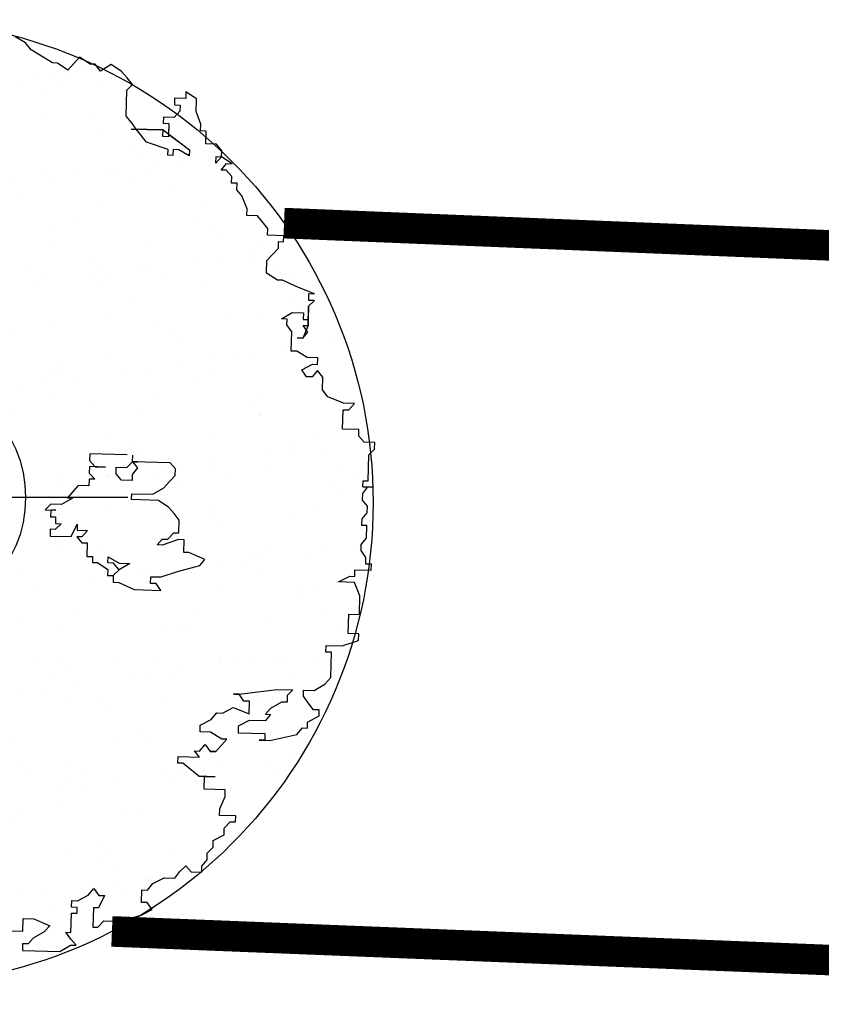
# Model space of a CAD drawing. Extents: x 3999 to 4885, y 2268 to 2872.
# Drawn here: x 4402 to 4405, y 2560 to 2563 of the extents above; entities that cross this region are included whole.
import ezdxf

# ---------------------------------------------------------------- set-up
doc = ezdxf.new("R2010")
doc.units = 0
doc.linetypes.add('DASHED2', pattern=[0.375, 0.25, -0.125])
for name, color, linetype in [('MARCIAPIEDE', 8, 'CONTINUOUS'), ('TREE', 71, 'CONTINUOUS'), ('TREE_BLOCK', 253, 'CONTINUOUS'), ('TREE_GRAY', 253, 'CONTINUOUS')]:
    doc.layers.add(name, color=color, linetype=linetype)

# ---------------------------------------------------------------- blocks, each defined once
blk = doc.blocks.new('ALBERO1')
at = {"layer": 'TREE_BLOCK'}
for p, q in [((21.1495, 25.0935), (21.106, 25.1179)), ((21.1495, 25.0935), (21.106, 25.1179)), ((21.1726, 25.0661), (21.1495, 25.0935)), ((21.1726, 25.0661), (21.1495, 25.0935)), ((21.2162, 25.0416), (21.1726, 25.0661)), ((21.2162, 25.0416), (21.1726, 25.0661)), ((21.2623, 25.0142), (21.2162, 25.0416)), ((21.2623, 25.0142), (21.2162, 25.0416)), ((21.3726, 25.0416), (21.3264, 24.9867)), ((21.3726, 25.0416), (21.3264, 24.9867)), ((21.4162, 25.0142), (21.3726, 25.0416)), ((21.4162, 25.0142), (21.3726, 25.0416)), ((21.2829, 25.0142), (21.2623, 25.0142)), ((21.2829, 25.0142), (21.2623, 25.0142)), ((21.3264, 24.9867), (21.2829, 25.0142)), ((21.3264, 24.9867), (21.2829, 25.0142)), ((21.4367, 25.0142), (21.4162, 25.0142)), ((21.4367, 25.0142), (21.4162, 25.0142)), ((21.4597, 24.9867), (21.4367, 25.0142)), ((21.4597, 24.9867), (21.4367, 25.0142)), ((21.5033, 25.0142), (21.4597, 24.9867)), ((21.5033, 25.0142), (21.4597, 24.9867)), ((21.5469, 24.9867), (21.5033, 25.0142)), ((21.5469, 24.9867), (21.5033, 25.0142)), ((21.57, 24.9623), (21.5469, 24.9867)), ((21.57, 24.9623), (21.5469, 24.9867)), ((21.5931, 24.9348), (21.57, 24.9623)), ((21.5931, 24.9348), (21.57, 24.9623)), ((21.57, 24.9104), (21.5931, 24.9348)), ((21.57, 24.9104), (21.5931, 24.9348)), ((21.57, 24.8036), (21.57, 24.9104)), ((21.57, 24.8036), (21.57, 24.9104)), ((21.8135, 24.9104), (21.8135, 24.8829)), ((21.8571, 24.8829), (21.8135, 24.9104)), ((21.8571, 24.8829), (21.8135, 24.9104)), ((21.8135, 24.9104), (21.8135, 24.8829)), ((21.7674, 24.8829), (21.7674, 24.8555)), ((21.8135, 24.8829), (21.7674, 24.8829)), ((21.8135, 24.8829), (21.7674, 24.8829)), ((21.7674, 24.8829), (21.7674, 24.8555)), ((21.7674, 24.8555), (21.7905, 24.8555)), ((21.7674, 24.8555), (21.7905, 24.8555)), ((21.7905, 24.8555), (21.7905, 24.831)), ((21.7905, 24.8555), (21.7905, 24.831)), ((21.8571, 24.831), (21.8571, 24.8829)), ((21.8571, 24.831), (21.8571, 24.8829)), ((21.7905, 24.831), (21.7674, 24.8036)), ((21.7905, 24.831), (21.7674, 24.8036)), ((21.8776, 24.7792), (21.8571, 24.831)), ((21.8776, 24.7792), (21.8571, 24.831)), ((21.5931, 24.7792), (21.57, 24.8036)), ((21.5931, 24.7792), (21.57, 24.8036)), ((21.6136, 24.7517), (21.5931, 24.7792)), ((21.6136, 24.7517), (21.5931, 24.7792)), ((21.7238, 24.8036), (21.7238, 24.7792)), ((21.7674, 24.8036), (21.7238, 24.8036)), ((21.7674, 24.8036), (21.7238, 24.8036)), ((21.7238, 24.8036), (21.7238, 24.7792)), ((21.7238, 24.7792), (21.7469, 24.7792)), ((21.7238, 24.7792), (21.7469, 24.7792)), ((21.7469, 24.7792), (21.7469, 24.7351)), ((21.7469, 24.7792), (21.7469, 24.7242)), ((21.8776, 24.7517), (21.8776, 24.7792)), ((21.8776, 24.7517), (21.8776, 24.7792)), ((21.7238, 24.7517), (21.5931, 24.7517)), ((21.5931, 24.7517), (21.7238, 24.7517)), ((21.6571, 24.6998), (21.6136, 24.7517)), ((21.6571, 24.6998), (21.6136, 24.7517)), ((21.7238, 24.7242), (21.7238, 24.7517)), ((21.7238, 24.7517), (21.834, 24.6723)), ((21.7469, 24.7351), (21.834, 24.6723)), ((21.9007, 24.7517), (21.8776, 24.7517)), ((21.9007, 24.7517), (21.8776, 24.7517)), ((21.9007, 24.6998), (21.9007, 24.7517)), ((21.9007, 24.6998), (21.9007, 24.7517)), ((21.7469, 24.6723), (21.6571, 24.6998)), ((21.7469, 24.6723), (21.6571, 24.6998)), ((21.7469, 24.7242), (21.7238, 24.7242)), ((21.9443, 24.6998), (21.9007, 24.6998)), ((21.9443, 24.6998), (21.9007, 24.6998)), ((21.9673, 24.6723), (21.9443, 24.6998)), ((21.9673, 24.6723), (21.9443, 24.6998)), ((21.7469, 24.6479), (21.7469, 24.6723)), ((21.7469, 24.6479), (21.7469, 24.6723)), ((21.7674, 24.6723), (21.7674, 24.6479)), ((21.7905, 24.6723), (21.7674, 24.6723)), ((21.7905, 24.6723), (21.7674, 24.6723)), ((21.7674, 24.6723), (21.7674, 24.6479)), ((21.834, 24.6479), (21.7905, 24.6723)), ((21.834, 24.6479), (21.7905, 24.6723)), ((21.834, 24.6723), (21.834, 24.6479)), ((21.834, 24.6723), (21.834, 24.6479)), ((21.9673, 24.6479), (21.9673, 24.6723)), ((21.9673, 24.6479), (21.9673, 24.6723)), ((21.7674, 24.6479), (21.7469, 24.6479)), ((21.7674, 24.6479), (21.7469, 24.6479)), ((21.9673, 24.6479), (21.9443, 24.6205)), ((21.9443, 24.6205), (21.9443, 24.6479)), ((21.9443, 24.6479), (21.9673, 24.6479)), ((22.0109, 24.6205), (21.9673, 24.6479)), ((22.0109, 24.6205), (21.9673, 24.6479)), ((21.9673, 24.593), (21.9879, 24.6205)), ((21.9673, 24.593), (21.9879, 24.6205)), ((21.9879, 24.6205), (22.0109, 24.6205)), ((21.9879, 24.6205), (22.0109, 24.6205)), ((21.9879, 24.593), (21.9673, 24.593)), ((21.9879, 24.593), (21.9673, 24.593)), ((22.0109, 24.5686), (21.9879, 24.593)), ((22.0109, 24.5686), (21.9879, 24.593)), ((22.0109, 24.5411), (22.0109, 24.5686)), ((22.0109, 24.5411), (22.0109, 24.5686)), ((22.034, 24.5411), (22.0109, 24.5411)), ((22.034, 24.5411), (22.0109, 24.5411)), ((22.034, 24.5136), (22.034, 24.5411)), ((22.034, 24.5136), (22.034, 24.5411)), ((22.0545, 24.4892), (22.034, 24.5136)), ((22.0545, 24.4892), (22.034, 24.5136)), ((22.0776, 24.4373), (22.0545, 24.4892)), ((22.0776, 24.4373), (22.0545, 24.4892)), ((22.0776, 24.4099), (22.0776, 24.4373)), ((22.0776, 24.4099), (22.0776, 24.4373)), ((22.1212, 24.4099), (22.0776, 24.4099)), ((22.1212, 24.4099), (22.0776, 24.4099)), ((22.1647, 24.358), (22.1212, 24.4099)), ((22.1647, 24.358), (22.1212, 24.4099)), ((22.1647, 24.3305), (22.1647, 24.358)), ((22.1647, 24.3305), (22.1647, 24.358)), ((22.2314, 24.3305), (22.1647, 24.3305)), ((22.2314, 24.3305), (22.1647, 24.3305)), ((22.2314, 24.3061), (22.2314, 24.3305)), ((22.2314, 24.3061), (22.2314, 24.3305)), ((22.2109, 24.3061), (22.2314, 24.3061)), ((22.2109, 24.2786), (22.2109, 24.3061)), ((22.2109, 24.2786), (22.2109, 24.3061)), ((22.2109, 24.3061), (22.2314, 24.3061)), ((22.1647, 24.2267), (22.2109, 24.2786)), ((22.1647, 24.2267), (22.2109, 24.2786)), ((22.1647, 24.1748), (22.1647, 24.2267)), ((22.1647, 24.1748), (22.1647, 24.2267)), ((22.2109, 24.1474), (22.1647, 24.1748)), ((22.2109, 24.1474), (22.1647, 24.1748)), ((22.2314, 24.1474), (22.2109, 24.1474)), ((22.2314, 24.1474), (22.2109, 24.1474)), ((22.2981, 24.1199), (22.2314, 24.1474)), ((22.2981, 24.1199), (22.2314, 24.1474)), ((22.3647, 24.0955), (22.2981, 24.1199)), ((22.3647, 24.0955), (22.2981, 24.1199)), ((22.3416, 24.0955), (22.3647, 24.0955)), ((22.3416, 24.068), (22.3416, 24.0955)), ((22.3416, 24.068), (22.3416, 24.0955)), ((22.3416, 24.0955), (22.3647, 24.0955)), ((22.3647, 24.068), (22.3416, 24.068)), ((22.3416, 24.0436), (22.3647, 24.068)), ((22.3416, 24.0436), (22.3647, 24.068)), ((22.3647, 24.068), (22.3416, 24.068)), ((22.2314, 23.9887), (22.275, 24.0161)), ((22.2314, 23.9887), (22.275, 24.0161)), ((22.275, 24.0161), (22.3211, 24.0161)), ((22.275, 24.0161), (22.3211, 24.0161)), ((22.3211, 24.0161), (22.3211, 23.9887)), ((22.3211, 24.0161), (22.3211, 23.9887)), ((22.3416, 24.0436), (22.3416, 23.9887)), ((22.3416, 23.9643), (22.3416, 24.0436)), ((22.2545, 23.9887), (22.2314, 23.9887)), ((22.2545, 23.9887), (22.2314, 23.9887)), ((22.2545, 23.9643), (22.2545, 23.9887)), ((22.2545, 23.9643), (22.2545, 23.9887)), ((22.275, 23.9368), (22.2545, 23.9643)), ((22.275, 23.9368), (22.2545, 23.9643)), ((22.3211, 23.9887), (22.3416, 23.9887)), ((22.3211, 23.9887), (22.3416, 23.9887)), ((22.3416, 23.9643), (22.3211, 23.9124)), ((22.3416, 23.9368), (22.3211, 23.9643)), ((22.3211, 23.9643), (22.3416, 23.9643)), ((22.3416, 23.9887), (22.3416, 23.9643)), ((22.275, 23.8574), (22.275, 23.9368)), ((22.275, 23.8574), (22.275, 23.9368)), ((22.3211, 23.9124), (22.3416, 23.9368)), ((22.3211, 23.9124), (22.2981, 23.9124)), ((22.2981, 23.9124), (22.3211, 23.9124)), ((22.2981, 23.8574), (22.275, 23.8574)), ((22.2981, 23.8574), (22.275, 23.8574)), ((22.3416, 23.833), (22.2981, 23.8574)), ((22.3416, 23.833), (22.2981, 23.8574)), ((22.3211, 23.7811), (22.3647, 23.8055)), ((22.3211, 23.7811), (22.3647, 23.8055)), ((22.3852, 23.833), (22.3416, 23.833)), ((22.3852, 23.833), (22.3416, 23.833)), ((22.3647, 23.8055), (22.3852, 23.8055)), ((22.3647, 23.8055), (22.3852, 23.8055)), ((22.3852, 23.8055), (22.3852, 23.833)), ((22.3852, 23.8055), (22.3852, 23.833)), ((22.3416, 23.7537), (22.3211, 23.7811)), ((22.3416, 23.7537), (22.3211, 23.7811)), ((22.3852, 23.7811), (22.3647, 23.7537)), ((22.3852, 23.7811), (22.3647, 23.7537)), ((22.4083, 23.7537), (22.3852, 23.7811)), ((22.4083, 23.7537), (22.3852, 23.7811)), ((22.3647, 23.7537), (22.3416, 23.7537)), ((22.3647, 23.7537), (22.3416, 23.7537)), ((22.4083, 23.7018), (22.4083, 23.7537)), ((22.4083, 23.7018), (22.4083, 23.7537)), ((22.4314, 23.6743), (22.4083, 23.7018)), ((22.4314, 23.6743), (22.4083, 23.7018)), ((22.4955, 23.6499), (22.4314, 23.6743)), ((22.4955, 23.6499), (22.4314, 23.6743)), ((22.5416, 23.6499), (22.4955, 23.6499)), ((22.5416, 23.6499), (22.4955, 23.6499)), ((22.5185, 23.6224), (22.5416, 23.6499)), ((22.5185, 23.6224), (22.5416, 23.6499)), ((22.4955, 23.6224), (22.5185, 23.6224)), ((22.4955, 23.5431), (22.4955, 23.6224)), ((22.4955, 23.5431), (22.4955, 23.6224)), ((22.4955, 23.6224), (22.5185, 23.6224)), ((22.5621, 23.5431), (22.4955, 23.5431)), ((22.5621, 23.5431), (22.4955, 23.5431)), ((22.5621, 23.5156), (22.5621, 23.5431)), ((22.5621, 23.5156), (22.5621, 23.5431)), ((22.5852, 23.4912), (22.5621, 23.5156)), ((22.5852, 23.4912), (22.5621, 23.5156)), ((22.6288, 23.4912), (22.5852, 23.4912)), ((22.6288, 23.4912), (22.5852, 23.4912)), ((22.6288, 23.4637), (22.6288, 23.4912)), ((22.6288, 23.4637), (22.6288, 23.4912)), ((22.6057, 23.4393), (22.6288, 23.4637)), ((22.6057, 23.4393), (22.6288, 23.4637)), ((22.6057, 23.3325), (22.6057, 23.4393)), ((22.6057, 23.3325), (22.6057, 23.4393)), ((21.6136, 23.4118), (21.4597, 23.4118)), ((21.4597, 23.4118), (21.4597, 23.3844)), ((21.6366, 23.3844), (21.6366, 23.4118)), ((21.4597, 23.3844), (21.4828, 23.3599)), ((21.5264, 23.3599), (21.4597, 23.3599)), ((21.4597, 23.3599), (21.4597, 23.3325)), ((21.4828, 23.3599), (21.5264, 23.3599)), ((21.57, 23.3325), (21.57, 23.3599)), ((21.57, 23.3599), (21.6136, 23.3599)), ((21.6136, 23.3599), (21.6366, 23.3844)), ((21.7905, 23.3844), (21.6366, 23.3844)), ((21.6366, 23.3844), (21.6571, 23.3599)), ((21.6366, 23.3844), (21.6571, 23.3844)), ((21.6571, 23.3844), (21.6366, 23.3844)), ((21.6571, 23.3599), (21.6366, 23.3325)), ((21.8135, 23.3599), (21.7905, 23.3844)), ((21.8135, 23.3325), (21.8135, 23.3599)), ((21.4597, 23.3325), (21.4828, 23.3081)), ((21.5931, 23.3081), (21.57, 23.3325)), ((21.6366, 23.3325), (21.6366, 23.3081)), ((21.7905, 23.3081), (21.8135, 23.3325)), ((22.5852, 23.3325), (22.6057, 23.3325)), ((22.5852, 23.3081), (22.5852, 23.3325)), ((22.5852, 23.3081), (22.5852, 23.3325)), ((22.5852, 23.3325), (22.6057, 23.3325)), ((21.4162, 23.2806), (21.3726, 23.2287)), ((21.4597, 23.2806), (21.4162, 23.2806)), ((21.4828, 23.3081), (21.4597, 23.3081)), ((21.4597, 23.3081), (21.4597, 23.2806)), ((21.6366, 23.3081), (21.5931, 23.3081)), ((21.7238, 23.2531), (21.7674, 23.2806)), ((21.7674, 23.2806), (21.7905, 23.3081)), ((22.5852, 23.3081), (22.6057, 23.3081)), ((22.5852, 23.2806), (22.6057, 23.3081)), ((22.5852, 23.2806), (22.6057, 23.3081)), ((22.6288, 23.3081), (22.5852, 23.3081)), ((22.5852, 23.2531), (22.5852, 23.2806)), ((22.5852, 23.2531), (22.5852, 23.2806)), ((22.6057, 23.3081), (22.6288, 23.3081)), ((21.6366, 23.2287), (21.6366, 23.2531)), ((21.6366, 23.2531), (21.7238, 23.2531)), ((22.6057, 23.2287), (22.5852, 23.2531)), ((22.6057, 23.2287), (22.5852, 23.2531)), ((21.3059, 23.2012), (21.2829, 23.1768)), ((21.3495, 23.2012), (21.3059, 23.2012)), ((21.3931, 23.2287), (21.3495, 23.2012)), ((21.3726, 23.2287), (21.3931, 23.2287)), ((21.7469, 23.2287), (21.6366, 23.2287)), ((21.7905, 23.2012), (21.7469, 23.2287)), ((21.8135, 23.1768), (21.7905, 23.2012)), ((22.5852, 23.1768), (22.6057, 23.2012)), ((22.5852, 23.1768), (22.6057, 23.2012)), ((22.6057, 23.2012), (22.6057, 23.2287)), ((22.6057, 23.2012), (22.6057, 23.2287)), ((21.2829, 23.1768), (21.3264, 23.1768)), ((21.3264, 23.1768), (21.3059, 23.1768)), ((21.3059, 23.1768), (21.3059, 23.1493)), ((21.834, 23.1493), (21.8135, 23.1768)), ((22.5852, 23.1493), (22.5852, 23.1768)), ((22.5852, 23.1493), (22.5852, 23.1768)), ((21.3059, 23.1493), (21.3264, 23.1493)), ((21.3264, 23.1493), (21.3264, 23.1219)), ((21.3264, 23.1219), (21.3495, 23.1219)), ((21.3495, 23.1219), (21.3264, 23.0975)), ((21.3931, 23.07), (21.4162, 23.1219)), ((21.4162, 23.1219), (21.4162, 23.0975)), ((21.834, 23.0975), (21.834, 23.1493)), ((22.6057, 23.1493), (22.5852, 23.1493)), ((22.6057, 23.1493), (22.5852, 23.1493)), ((22.6057, 23.0975), (22.6057, 23.1493)), ((22.6057, 23.0975), (22.6057, 23.1493)), ((21.3264, 23.0975), (21.3059, 23.0975)), ((21.3059, 23.0975), (21.3059, 23.07)), ((21.4162, 23.0975), (21.4597, 23.0975)), ((21.4597, 23.0975), (21.4367, 23.07)), ((21.7905, 23.07), (21.8135, 23.0975)), ((21.8135, 23.0975), (21.834, 23.0975)), ((22.5852, 23.07), (22.6057, 23.0975)), ((22.5852, 23.07), (22.6057, 23.0975)), ((21.3059, 23.07), (21.3931, 23.07)), ((21.4367, 23.07), (21.4162, 23.07)), ((21.4162, 23.07), (21.4367, 23.0456)), ((21.4367, 23.0456), (21.4597, 23.0456)), ((21.4597, 23.0456), (21.4597, 22.9906)), ((21.7469, 23.0456), (21.7674, 23.07)), ((21.7674, 23.0456), (21.7469, 23.0456)), ((21.834, 23.07), (21.7674, 23.0456)), ((21.7674, 23.07), (21.7905, 23.07)), ((21.8571, 23.07), (21.834, 23.07)), ((21.8571, 23.0181), (21.8571, 23.07)), ((22.5852, 23.0456), (22.5852, 23.07)), ((22.5852, 23.0456), (22.5852, 23.07)), ((22.6057, 23.0181), (22.5852, 23.0456)), ((22.6057, 23.0181), (22.5852, 23.0456)), ((21.8776, 23.0181), (21.8571, 23.0181)), ((21.9443, 22.9906), (21.8776, 23.0181)), ((22.6057, 22.9906), (22.6057, 23.0181)), ((22.6057, 22.9906), (22.6057, 23.0181)), ((21.4597, 22.9906), (21.4828, 22.9906)), ((21.4828, 22.9906), (21.4828, 22.9662)), ((21.4828, 22.9662), (21.5033, 22.9662)), ((21.5033, 22.9662), (21.5469, 22.9387)), ((21.5469, 22.9662), (21.5469, 22.9906)), ((21.5469, 22.9906), (21.5931, 22.9662)), ((21.57, 22.9662), (21.5469, 22.9662)), ((21.5931, 22.9387), (21.57, 22.9662)), ((21.5931, 22.9662), (21.6366, 22.9662)), ((21.6366, 22.9662), (21.5931, 22.9387)), ((21.834, 22.9387), (21.9238, 22.9662)), ((21.9238, 22.9662), (21.9443, 22.9906)), ((22.5621, 22.9662), (22.6288, 22.9662)), ((22.5621, 22.9387), (22.5621, 22.9662)), ((22.5621, 22.9387), (22.5621, 22.9662)), ((22.5621, 22.9662), (22.6288, 22.9662)), ((22.6288, 22.9906), (22.6057, 22.9906)), ((22.6288, 22.9906), (22.6057, 22.9906)), ((22.6288, 22.9662), (22.6288, 22.9906)), ((22.6288, 22.9662), (22.6288, 22.9906)), ((21.5469, 22.9387), (21.5469, 22.9143)), ((21.5469, 22.9143), (21.57, 22.9143)), ((21.57, 22.9143), (21.5931, 22.9387)), ((21.5931, 22.9387), (21.57, 22.9143)), ((21.57, 22.9143), (21.57, 22.8869)), ((21.7238, 22.8869), (21.7238, 22.9143)), ((21.7238, 22.9143), (21.7674, 22.9143)), ((21.7674, 22.9143), (21.834, 22.9387)), ((22.4955, 22.9143), (22.5416, 22.9387)), ((22.4955, 22.9143), (22.5416, 22.9387)), ((22.5621, 22.9143), (22.4955, 22.9143)), ((22.5621, 22.9143), (22.4955, 22.9143)), ((22.5416, 22.9387), (22.5621, 22.9387)), ((22.5416, 22.9387), (22.5621, 22.9387)), ((22.5852, 22.8594), (22.5621, 22.9143)), ((22.5852, 22.8594), (22.5621, 22.9143)), ((21.57, 22.8869), (21.5931, 22.8869)), ((21.5931, 22.8869), (21.6571, 22.8594)), ((21.7469, 22.8869), (21.7238, 22.8869)), ((21.7674, 22.8594), (21.7469, 22.8869)), ((21.6571, 22.8594), (21.7674, 22.8594)), ((22.5852, 22.7831), (22.5852, 22.8594)), ((22.5852, 22.7831), (22.5852, 22.8594)), ((22.5416, 22.7831), (22.5852, 22.7831)), ((22.5416, 22.7037), (22.5416, 22.7831)), ((22.5416, 22.7037), (22.5416, 22.7831)), ((22.5416, 22.7831), (22.5852, 22.7831)), ((22.5185, 22.6519), (22.5852, 22.6763)), ((22.5185, 22.6519), (22.5852, 22.6763)), ((22.5852, 22.7037), (22.5416, 22.7037)), ((22.5852, 22.7037), (22.5416, 22.7037)), ((22.5852, 22.6763), (22.5852, 22.7037)), ((22.5852, 22.6763), (22.5852, 22.7037)), ((22.4519, 22.6519), (22.5185, 22.6519)), ((22.4519, 22.6244), (22.4519, 22.6519)), ((22.4519, 22.6244), (22.4519, 22.6519)), ((22.4519, 22.6519), (22.5185, 22.6519)), ((22.4749, 22.6244), (22.4519, 22.6244)), ((22.4749, 22.6244), (22.4519, 22.6244)), ((22.4749, 22.5206), (22.4749, 22.6244)), ((22.4749, 22.5206), (22.4749, 22.6244)), ((22.4519, 22.4931), (22.4749, 22.5206)), ((22.4519, 22.4931), (22.4749, 22.5206)), ((22.4083, 22.4657), (22.4519, 22.4931)), ((22.4083, 22.4657), (22.4519, 22.4931)), ((22.1007, 22.4413), (22.0776, 22.4413)), ((22.0776, 22.4413), (22.1007, 22.4413)), ((22.1007, 22.4413), (22.2545, 22.4657)), ((22.1007, 22.4413), (22.2545, 22.4657)), ((22.1212, 22.4138), (22.1007, 22.4413)), ((22.1212, 22.4138), (22.1007, 22.4413)), ((22.2545, 22.4657), (22.3211, 22.4657)), ((22.2545, 22.4657), (22.3211, 22.4657)), ((22.3211, 22.4657), (22.2981, 22.4413)), ((22.3211, 22.4657), (22.2981, 22.4413)), ((22.2981, 22.4413), (22.2981, 22.4138)), ((22.2981, 22.4413), (22.2981, 22.4138)), ((22.3647, 22.4657), (22.4083, 22.4657)), ((22.3647, 22.4413), (22.3647, 22.4657)), ((22.3647, 22.4413), (22.3647, 22.4657)), ((22.3647, 22.4657), (22.4083, 22.4657)), ((22.3852, 22.4138), (22.3647, 22.4413)), ((22.3852, 22.4138), (22.3647, 22.4413)), ((22.034, 22.3619), (22.0776, 22.3863)), ((22.034, 22.3619), (22.0776, 22.3863)), ((22.0776, 22.3863), (22.1442, 22.3619)), ((22.0776, 22.3863), (22.1442, 22.3619)), ((22.1442, 22.4138), (22.1212, 22.4138)), ((22.1442, 22.4138), (22.1212, 22.4138)), ((22.1442, 22.3619), (22.1442, 22.4138)), ((22.1442, 22.3619), (22.1442, 22.4138)), ((22.2314, 22.3863), (22.2109, 22.3619)), ((22.2314, 22.3863), (22.2109, 22.3619)), ((22.275, 22.4138), (22.2314, 22.3863)), ((22.275, 22.4138), (22.2314, 22.3863)), ((22.2981, 22.4138), (22.275, 22.4138)), ((22.2981, 22.4138), (22.275, 22.4138)), ((22.4083, 22.3863), (22.3852, 22.4138)), ((22.4083, 22.3863), (22.3852, 22.4138)), ((22.4314, 22.3863), (22.4083, 22.3863)), ((22.4314, 22.3863), (22.4083, 22.3863)), ((22.4314, 22.3619), (22.4314, 22.3863)), ((22.4314, 22.3619), (22.4314, 22.3863)), ((21.9879, 22.3344), (22.0109, 22.3619)), ((21.9879, 22.3344), (22.0109, 22.3619)), ((22.0109, 22.3619), (22.034, 22.3619)), ((22.0109, 22.3619), (22.034, 22.3619)), ((22.2314, 22.3619), (22.2109, 22.3344)), ((22.2109, 22.3619), (22.2314, 22.3619)), ((22.2109, 22.3619), (22.2314, 22.3619)), ((22.2314, 22.3619), (22.2109, 22.3344)), ((22.3852, 22.3344), (22.4314, 22.3619)), ((22.3852, 22.3344), (22.4314, 22.3619)), ((21.9443, 22.31), (21.9879, 22.3344)), ((21.9443, 22.31), (21.9879, 22.3344)), ((21.9443, 22.2825), (21.9443, 22.31)), ((21.9443, 22.2825), (21.9443, 22.31)), ((22.1442, 22.3344), (22.1007, 22.31)), ((22.1442, 22.3344), (22.1007, 22.31)), ((22.1007, 22.31), (22.1007, 22.2825)), ((22.1007, 22.31), (22.1007, 22.2825)), ((22.2109, 22.3344), (22.1442, 22.3344)), ((22.2109, 22.3344), (22.1442, 22.3344)), ((22.3416, 22.2825), (22.3647, 22.31)), ((22.3416, 22.2825), (22.3647, 22.31)), ((22.3647, 22.31), (22.3852, 22.31)), ((22.3647, 22.31), (22.3852, 22.31)), ((22.3852, 22.31), (22.3852, 22.3344)), ((22.3852, 22.31), (22.3852, 22.3344)), ((21.9879, 22.2825), (21.9443, 22.2825)), ((21.9879, 22.2825), (21.9443, 22.2825)), ((22.034, 22.2551), (21.9879, 22.2825)), ((22.034, 22.2551), (21.9879, 22.2825)), ((22.1007, 22.2825), (22.2109, 22.2825)), ((22.1007, 22.2825), (22.2109, 22.2825)), ((22.2109, 22.2825), (22.2109, 22.2551)), ((22.2109, 22.2825), (22.2109, 22.2551)), ((22.2314, 22.2551), (22.3416, 22.2825)), ((22.2314, 22.2551), (22.3416, 22.2825)), ((21.9443, 22.2032), (21.9673, 22.2307)), ((21.9443, 22.2032), (21.9673, 22.2307)), ((21.9673, 22.2307), (21.9879, 22.2032)), ((21.9673, 22.2307), (21.9879, 22.2032)), ((22.0109, 22.2032), (22.0545, 22.2551)), ((22.0109, 22.2032), (22.0545, 22.2551)), ((22.0545, 22.2551), (22.034, 22.2551)), ((22.0545, 22.2551), (22.034, 22.2551)), ((22.2109, 22.2551), (22.1878, 22.2551)), ((22.1878, 22.2551), (22.2314, 22.2551)), ((22.2109, 22.2551), (22.2314, 22.2551)), ((21.9238, 22.2032), (21.9443, 22.2032)), ((21.9443, 22.1788), (21.9238, 22.2032)), ((21.9443, 22.1788), (21.9238, 22.2032)), ((21.9238, 22.2032), (21.9443, 22.2032)), ((21.9879, 22.2032), (22.0109, 22.2032)), ((22.0109, 22.2032), (21.9879, 22.2032)), ((21.9879, 22.2032), (22.0109, 22.2032)), ((21.9879, 22.2032), (22.0109, 22.2032)), ((22.0109, 22.2032), (21.9879, 22.2032)), ((21.9879, 22.2032), (22.0109, 22.2032)), ((21.8571, 22.1788), (21.9443, 22.1788)), ((21.8571, 22.1513), (21.8571, 22.1788)), ((21.8571, 22.1513), (21.8571, 22.1788)), ((21.8571, 22.1788), (21.9443, 22.1788)), ((21.8776, 22.1513), (21.8571, 22.1513)), ((21.8776, 22.1513), (21.8571, 22.1513)), ((21.9443, 22.0994), (21.8776, 22.1513)), ((21.9443, 22.0994), (21.8776, 22.1513)), ((21.9443, 22.0994), (21.9673, 22.0994)), ((22.0109, 22.0994), (21.9443, 22.0994)), ((21.9673, 22.0475), (21.9673, 22.0994)), ((21.9673, 22.0475), (21.9673, 22.0994)), ((21.9673, 22.0994), (22.0109, 22.0994)), ((22.0545, 22.0475), (21.9673, 22.0475)), ((22.0545, 22.0475), (21.9673, 22.0475)), ((22.0545, 22.0201), (22.0545, 22.0475)), ((22.0545, 22.0201), (22.0545, 22.0475)), ((22.034, 21.9682), (22.0545, 22.0201)), ((22.034, 21.9682), (22.0545, 22.0201)), ((22.034, 21.9407), (22.034, 21.9682)), ((22.034, 21.9407), (22.034, 21.9682)), ((22.1007, 21.9407), (22.034, 21.9407)), ((22.1007, 21.9407), (22.034, 21.9407)), ((22.1007, 21.9163), (22.1007, 21.9407)), ((22.1007, 21.9163), (22.1007, 21.9407)), ((22.0545, 21.8888), (22.0776, 21.9163)), ((22.0545, 21.8888), (22.0776, 21.9163)), ((22.0776, 21.9163), (22.1007, 21.9163)), ((22.0776, 21.9163), (22.1007, 21.9163)), ((22.0109, 21.8369), (22.0545, 21.8614)), ((22.0109, 21.8369), (22.0545, 21.8614)), ((22.0545, 21.8614), (22.0545, 21.8888)), ((22.0545, 21.8614), (22.0545, 21.8888)), ((22.0109, 21.8095), (22.0109, 21.8369)), ((22.0109, 21.8095), (22.0109, 21.8369)), ((21.9879, 21.7851), (22.0109, 21.8095)), ((21.9879, 21.7851), (22.0109, 21.8095)), ((21.9879, 21.7576), (21.9879, 21.7851)), ((21.9879, 21.7576), (21.9879, 21.7851)), ((21.9673, 21.7301), (21.9879, 21.7576)), ((21.9673, 21.7301), (21.9879, 21.7576)), ((21.8571, 21.6782), (21.8776, 21.7057)), ((21.8571, 21.6782), (21.8776, 21.7057)), ((21.8776, 21.7057), (21.9007, 21.7301)), ((21.8776, 21.7057), (21.9007, 21.7301)), ((21.9007, 21.7301), (21.9238, 21.7057)), ((21.9007, 21.7301), (21.9238, 21.7057)), ((21.9238, 21.7057), (21.9673, 21.7057)), ((21.9238, 21.7057), (21.9673, 21.7057)), ((21.9673, 21.7057), (21.9673, 21.7301)), ((21.9673, 21.7057), (21.9673, 21.7301)), ((21.7674, 21.6538), (21.8135, 21.6782)), ((21.7674, 21.6538), (21.8135, 21.6782)), ((21.8135, 21.6782), (21.8571, 21.6782)), ((21.8135, 21.6782), (21.8571, 21.6782)), ((21.5033, 21.5989), (21.5264, 21.6264)), ((21.5033, 21.5989), (21.5264, 21.6264)), ((21.5264, 21.6264), (21.5469, 21.5989)), ((21.5264, 21.6264), (21.5469, 21.5989)), ((21.7238, 21.6264), (21.7469, 21.6264)), ((21.7238, 21.5745), (21.7238, 21.6264)), ((21.7238, 21.5745), (21.7238, 21.6264)), ((21.7238, 21.6264), (21.7469, 21.6264)), ((21.7469, 21.6264), (21.7674, 21.6538)), ((21.7469, 21.6264), (21.7674, 21.6538)), ((21.4597, 21.5745), (21.5033, 21.5989)), ((21.4597, 21.5745), (21.5033, 21.5989)), ((21.57, 21.5989), (21.5469, 21.547)), ((21.5469, 21.5989), (21.57, 21.5989)), ((21.5469, 21.5989), (21.57, 21.5989)), ((21.57, 21.5989), (21.5469, 21.547)), ((21.4367, 21.5745), (21.4597, 21.5745)), ((21.4367, 21.547), (21.4367, 21.5745)), ((21.4367, 21.547), (21.4367, 21.5745)), ((21.4367, 21.5745), (21.4597, 21.5745)), ((21.4597, 21.547), (21.4367, 21.547)), ((21.4597, 21.547), (21.4367, 21.547)), ((21.4597, 21.5226), (21.4597, 21.547)), ((21.4597, 21.5226), (21.4597, 21.547)), ((21.5264, 21.547), (21.5264, 21.4676)), ((21.5469, 21.547), (21.5264, 21.547)), ((21.5469, 21.547), (21.5264, 21.547)), ((21.5264, 21.547), (21.5264, 21.4676)), ((21.7469, 21.5745), (21.7238, 21.5745)), ((21.7469, 21.5745), (21.7238, 21.5745)), ((21.7238, 21.5226), (21.7674, 21.547)), ((21.7238, 21.5226), (21.7674, 21.547)), ((21.7674, 21.547), (21.7469, 21.5745)), ((21.7674, 21.547), (21.7469, 21.5745)), ((21.2393, 21.4432), (21.2393, 21.4951)), ((21.2393, 21.4432), (21.2393, 21.4951)), ((21.2393, 21.4951), (21.2829, 21.4951)), ((21.2393, 21.4951), (21.2829, 21.4951)), ((21.2829, 21.4951), (21.3495, 21.4676)), ((21.2829, 21.4951), (21.3495, 21.4676)), ((21.4367, 21.4432), (21.4367, 21.5226)), ((21.4367, 21.4432), (21.4367, 21.5226)), ((21.4367, 21.5226), (21.4597, 21.5226)), ((21.4367, 21.5226), (21.4597, 21.5226)), ((21.5469, 21.4676), (21.57, 21.4951)), ((21.5469, 21.4676), (21.57, 21.4951)), ((21.57, 21.4951), (21.6366, 21.4951)), ((21.57, 21.4951), (21.6366, 21.4951)), ((21.6366, 21.4951), (21.7238, 21.5226)), ((21.6366, 21.4951), (21.7238, 21.5226)), ((21.3495, 21.4676), (21.3264, 21.4432)), ((21.3495, 21.4676), (21.3264, 21.4432)), ((21.5264, 21.4676), (21.5469, 21.4676)), ((21.5264, 21.4676), (21.5469, 21.4676)), ((21.129, 21.4432), (21.2393, 21.4432)), ((21.1957, 21.4432), (21.2393, 21.4432)), ((21.2829, 21.4158), (21.2623, 21.3913)), ((21.2829, 21.4158), (21.2623, 21.3913)), ((21.3264, 21.4432), (21.2829, 21.4158)), ((21.3264, 21.4432), (21.2829, 21.4158)), ((21.4162, 21.4432), (21.4367, 21.4432)), ((21.4367, 21.4158), (21.4162, 21.4432)), ((21.4367, 21.4158), (21.4162, 21.4432)), ((21.4162, 21.4432), (21.4367, 21.4432)), ((21.4597, 21.3913), (21.4367, 21.4158)), ((21.4597, 21.3913), (21.4367, 21.4158)), ((21.2393, 21.3913), (21.2393, 21.3639)), ((21.2623, 21.3913), (21.2393, 21.3913)), ((21.2623, 21.3913), (21.2393, 21.3913)), ((21.2393, 21.3913), (21.2393, 21.3639)), ((21.3931, 21.3639), (21.4367, 21.3913)), ((21.3931, 21.3639), (21.4367, 21.3913)), ((21.4367, 21.3913), (21.4597, 21.3913)), ((21.4367, 21.3913), (21.4597, 21.3913)), ((21.2393, 21.3639), (21.3931, 21.3639)), ((21.2393, 21.3639), (21.3931, 21.3639))]:
    blk.add_line(p, q, dxfattribs=at)

msp = doc.modelspace()

# ---------------------------------------------------------------- hatches: boundary and pattern name
at = {"layer": 'TREE'}
h = msp.add_hatch(dxfattribs=at)
h.set_pattern_fill('AR-SAND', color=256, scale=0.005, style=0)
h.set_pattern_definition([(37.5, (8808.52462, 739.74636), (-0.0080001565, 0.244706619), [0, -0.19304, 0, -0.2159, 0, -0.206375]), (7.5, (8808.52462, 739.74636), (0.224761642, 0.35841255), [0, -0.10414, 0, -0.17399, 0, -0.066675]), (327.5, (8808.36841, 739.74636), (0.395496185, 0.000718592), [0, -0.0635, 0, -0.2286, 0, -0.29845]), (317.5, (8808.3684, 739.74636), (0.381778226, 0.111464662), [0, -0.03175, 0, -0.14986, 0, -0.17145])])
edge = h.paths.add_edge_path()
edge.add_arc((4401.678, 2561.6128), 1.559, 0, 360)

# ---------------------------------------------------------------- linework, layer by layer
at = {"layer": 'MARCIAPIEDE', "const_width": 0.0987}
for points in [[(4402.9747, 2562.5329), (4406.7067, 2562.3804)], [(4407.076, 2560.0599), (4402.4193, 2560.2459)]]:
    msp.add_lwpolyline(points, dxfattribs=at)
at = {"layer": 'TREE_GRAY'}
msp.add_line((4402.4707, 2561.6469), (4401.0109, 2561.6469), dxfattribs=at)
msp.add_circle((4401.7033, 2561.6307), 1.559, dxfattribs=at)
at = {"layer": 'TREE_GRAY', "linetype": 'DASHED2', "ltscale": 15}
msp.add_circle((4401.7408, 2561.6469), 0.4, dxfattribs=at)

# ---------------------------------------------------------------- block references
at = {"layer": 'TREE', "color": 0, "xscale": 0.7853721549060965, "yscale": 0.7853721547871828, "zscale": 0.7853721548096213, "rotation": 358.4106565184328}
msp.add_blockref('ALBERO1', (4384.9905, 2543.8751), dxfattribs=at)

doc.saveas('drawing.dxf')
